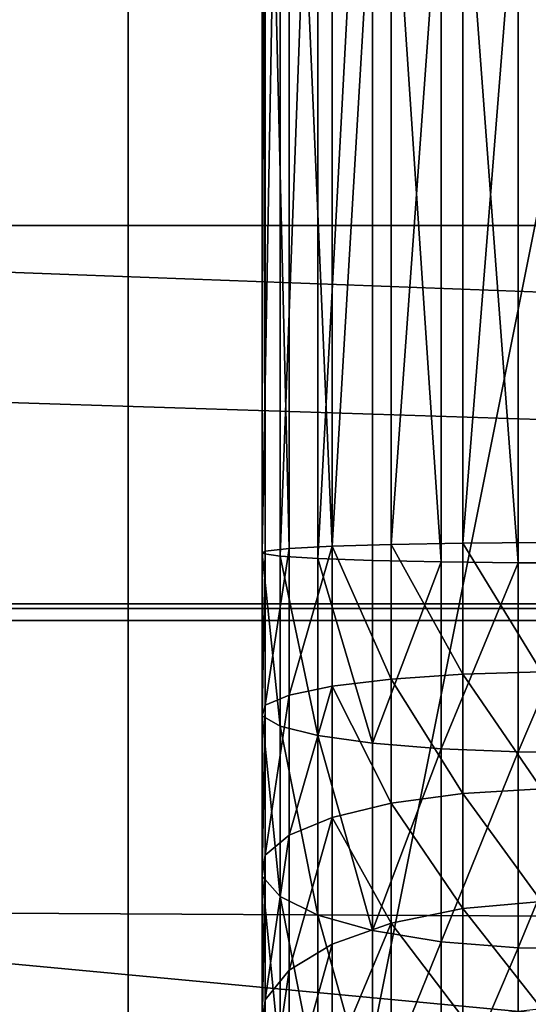
# Model space of a CAD drawing. Extents: x -174 to 4054, y -311 to 1738.
# Drawn here: x 2826 to 2855, y 1116 to 1172 of the extents above; entities that cross this region are included whole.
import ezdxf

# ---------------------------------------------------------------- set-up
doc = ezdxf.new("R2010")
doc.units = 0
doc.header["$LTSCALE"] = 25.4
doc.layers.get('0').update_dxf_attribs({"color": 13, "linetype": 'CONTINUOUS'})

# ---------------------------------------------------------------- blocks, each defined once
blk = doc.blocks.new('GROUP_110')
at = {"color": 0}
for p, q in [((3048, 0, 635), (3048, 32385, 635)), ((3048, 0), (3048, 32385)), ((3048, 0, 635), (3048, 32385, 635)), ((3048, 0), (3048, 32385))]:
    blk.add_line(p, q, dxfattribs=at)
mesh = blk.add_polyface(dxfattribs=at)
corners = [(3048, 0, 635), (0, 32385, 635), (0, 0, 635), (3048, 32385, 635)]
mesh.append_faces([[corners[k] for k in face] for face in [(0, 1, 2), (1, 0, 3)]], dxfattribs={"vtx0": -1, "color": 0})
mesh = blk.add_polyface(dxfattribs=at)
corners = [(3048, 32385), (0, 0), (0, 32385), (3048, 0)]
mesh.append_faces([[corners[k] for k in face] for face in [(0, 1, 2), (1, 0, 3)]], dxfattribs={"vtx0": -1, "color": 0})
mesh = blk.add_polyface(dxfattribs=at)
corners = [(3048, 32385), (3048, 0, 635), (3048, 0), (3048, 32385, 635)]
mesh.append_faces([[corners[k] for k in face] for face in [(0, 1, 2), (1, 0, 3)]], dxfattribs={"vtx0": -1, "color": 0})
blk = doc.blocks.new('BENK_TREMILJ__1_FELT')
at = {"color": 43}
blk.add_blockref('GROUP_110', (0, 0, 9144), dxfattribs=at)
blk = doc.blocks.new('GROUP_92')
at = {"color": 0}
for p, q in [((250, 0, 6), (0, 0, 6)), ((250, 0), (0, 0)), ((250, 0, 6), (0, 0, 6)), ((250, 0), (0, 0))]:
    blk.add_line(p, q, dxfattribs=at)
mesh = blk.add_polyface(dxfattribs=at)
corners = [(250, 0, 6), (0, 50, 6), (0, 0, 6), (250, 50, 6)]
mesh.append_faces([[corners[k] for k in face] for face in [(0, 1, 2), (1, 0, 3)]], dxfattribs={"vtx0": -1, "color": 0})
mesh = blk.add_polyface(dxfattribs=at)
corners = [(250, 50), (0, 0), (0, 50), (250, 0)]
mesh.append_faces([[corners[k] for k in face] for face in [(0, 1, 2), (1, 0, 3)]], dxfattribs={"vtx0": -1, "color": 0})
mesh = blk.add_polyface(dxfattribs=at)
corners = [(250, 0, 6), (0, 0), (250, 0), (0, 0, 6)]
mesh.append_faces([[corners[k] for k in face] for face in [(0, 1, 2), (1, 0, 3)]], dxfattribs={"vtx0": -1, "color": 0})
blk = doc.blocks.new('GROUP_2')
at = {"color": 0}
for p, q in [((143.993, 19.048, 189.922), (143.988, 14.483, 189.749)), ((143.993, 19.048, 189.922), (143.988, 14.483, 189.749)), ((154.708, 19.048, 189.22), (154.686, 14.483, 189.048)), ((154.708, 19.048, 189.22), (154.686, 14.483, 189.048)), ((165.801, 19.048, 187.014), (165.756, 14.483, 186.846)), ((165.801, 19.048, 187.014), (165.756, 14.483, 186.846)), ((142.886, 11.346, 156.087), (142.853, 15.801, 155.073)), ((142.886, 11.346, 156.087), (142.853, 15.801, 155.073)), ((150.283, 11.346, 155.603), (150.15, 15.801, 154.595)), ((150.283, 11.346, 155.603), (150.15, 15.801, 154.595)), ((157.025, 11.346, 154.261), (156.762, 15.801, 153.28)), ((157.025, 11.346, 154.261), (156.762, 15.801, 153.28)), ((163.534, 11.346, 152.052), (163.145, 15.801, 151.113)), ((163.534, 11.346, 152.052), (163.145, 15.801, 151.113)), ((85.859, 14.483, 189.749), (143.988, 14.483, 189.749)), ((85.859, 14.483, 189.749), (143.988, 14.483, 189.749)), ((143.988, 14.483, 189.749), (143.944, 10.118, 188.4)), ((143.988, 14.483, 189.749), (143.944, 10.118, 188.4)), ((143.988, 14.483, 189.749), (154.686, 14.483, 189.048)), ((143.988, 14.483, 189.749), (154.686, 14.483, 189.048)), ((154.686, 14.483, 189.048), (154.509, 10.118, 187.707)), ((154.686, 14.483, 189.048), (154.509, 10.118, 187.707)), ((154.686, 14.483, 189.048), (165.756, 14.483, 186.846)), ((154.686, 14.483, 189.048), (165.756, 14.483, 186.846)), ((165.756, 14.483, 186.846), (165.406, 10.118, 185.54)), ((165.756, 14.483, 186.846), (165.406, 10.118, 185.54)), ((165.756, 14.483, 186.846), (176.444, 14.483, 183.218)), ((165.756, 14.483, 186.846), (176.444, 14.483, 183.218)), ((86.961, 11.346, 156.087), (142.886, 11.346, 156.087)), ((86.961, 11.346, 156.087), (142.886, 11.346, 156.087)), ((142.956, 7.306, 158.22), (142.886, 11.346, 156.087)), ((142.886, 11.346, 156.087), (150.283, 11.346, 155.603)), ((142.956, 7.306, 158.22), (142.886, 11.346, 156.087)), ((142.886, 11.346, 156.087), (150.283, 11.346, 155.603)), ((150.561, 7.306, 157.721), (150.283, 11.346, 155.603)), ((150.283, 11.346, 155.603), (157.025, 11.346, 154.261)), ((150.561, 7.306, 157.721), (150.283, 11.346, 155.603)), ((150.283, 11.346, 155.603), (157.025, 11.346, 154.261)), ((157.025, 11.346, 154.261), (163.534, 11.346, 152.052)), ((157.578, 7.306, 156.325), (157.025, 11.346, 154.261)), ((157.025, 11.346, 154.261), (163.534, 11.346, 152.052)), ((157.578, 7.306, 156.325), (157.025, 11.346, 154.261)), ((164.352, 7.306, 154.026), (163.534, 11.346, 152.052)), ((163.534, 11.346, 152.052), (169.7, 11.346, 149.011)), ((164.352, 7.306, 154.026), (163.534, 11.346, 152.052)), ((163.534, 11.346, 152.052), (169.7, 11.346, 149.011)), ((85.903, 10.118, 188.4), (143.944, 10.118, 188.4)), ((85.903, 10.118, 188.4), (143.944, 10.118, 188.4)), ((143.944, 10.118, 188.4), (143.864, 6.252, 185.967)), ((143.944, 10.118, 188.4), (143.864, 6.252, 185.967)), ((143.944, 10.118, 188.4), (154.509, 10.118, 187.707)), ((143.944, 10.118, 188.4), (154.509, 10.118, 187.707)), ((154.509, 10.118, 187.707), (154.191, 6.252, 185.29)), ((154.509, 10.118, 187.707), (154.191, 6.252, 185.29)), ((154.509, 10.118, 187.707), (165.406, 10.118, 185.54)), ((154.509, 10.118, 187.707), (165.406, 10.118, 185.54)), ((165.406, 10.118, 185.54), (164.775, 6.252, 183.185)), ((165.406, 10.118, 185.54), (164.775, 6.252, 183.185)), ((165.406, 10.118, 185.54), (175.926, 10.118, 181.969)), ((165.406, 10.118, 185.54), (175.926, 10.118, 181.969)), ((86.891, 7.306, 158.22), (142.956, 7.306, 158.22)), ((86.891, 7.306, 158.22), (142.956, 7.306, 158.22)), ((142.956, 7.306, 158.22), (150.561, 7.306, 157.721)), ((143.057, 3.955, 161.325), (142.956, 7.306, 158.22)), ((142.956, 7.306, 158.22), (150.561, 7.306, 157.721)), ((143.057, 3.955, 161.325), (142.956, 7.306, 158.22)), ((150.968, 3.955, 160.806), (150.561, 7.306, 157.721)), ((150.561, 7.306, 157.721), (157.578, 7.306, 156.325)), ((150.968, 3.955, 160.806), (150.561, 7.306, 157.721)), ((150.561, 7.306, 157.721), (157.578, 7.306, 156.325)), ((157.578, 7.306, 156.325), (164.352, 7.306, 154.026)), ((158.383, 3.955, 159.331), (157.578, 7.306, 156.325)), ((157.578, 7.306, 156.325), (164.352, 7.306, 154.026)), ((158.383, 3.955, 159.331), (157.578, 7.306, 156.325)), ((165.543, 3.955, 156.901), (164.352, 7.306, 154.026)), ((164.352, 7.306, 154.026), (170.768, 7.306, 150.862)), ((165.543, 3.955, 156.901), (164.352, 7.306, 154.026)), ((164.352, 7.306, 154.026), (170.768, 7.306, 150.862)), ((85.983, 6.252, 185.967), (143.864, 6.252, 185.967)), ((85.983, 6.252, 185.967), (143.864, 6.252, 185.967)), ((143.864, 6.252, 185.967), (143.754, 3.146, 182.616)), ((143.864, 6.252, 185.967), (143.754, 3.146, 182.616)), ((143.864, 6.252, 185.967), (154.191, 6.252, 185.29)), ((143.864, 6.252, 185.967), (154.191, 6.252, 185.29)), ((154.191, 6.252, 185.29), (153.753, 3.146, 181.961)), ((154.191, 6.252, 185.29), (153.753, 3.146, 181.961)), ((154.191, 6.252, 185.29), (164.775, 6.252, 183.185)), ((154.191, 6.252, 185.29), (164.775, 6.252, 183.185)), ((164.775, 6.252, 183.185), (163.906, 3.146, 179.941)), ((164.775, 6.252, 183.185), (163.906, 3.146, 179.941)), ((164.775, 6.252, 183.185), (174.993, 6.252, 179.716)), ((164.775, 6.252, 183.185), (174.993, 6.252, 179.716)), ((86.789, 3.955, 161.325), (143.057, 3.955, 161.325)), ((86.789, 3.955, 161.325), (143.057, 3.955, 161.325)), ((143.057, 3.955, 161.325), (150.968, 3.955, 160.806)), ((143.184, 1.523, 165.192), (143.057, 3.955, 161.325)), ((143.057, 3.955, 161.325), (150.968, 3.955, 160.806)), ((143.184, 1.523, 165.192), (143.057, 3.955, 161.325)), ((151.473, 1.523, 164.648), (150.968, 3.955, 160.806)), ((150.968, 3.955, 160.806), (158.383, 3.955, 159.331)), ((151.473, 1.523, 164.648), (150.968, 3.955, 160.806)), ((150.968, 3.955, 160.806), (158.383, 3.955, 159.331)), ((158.383, 3.955, 159.331), (165.543, 3.955, 156.901)), ((159.386, 1.523, 163.074), (158.383, 3.955, 159.331)), ((158.383, 3.955, 159.331), (165.543, 3.955, 156.901)), ((159.386, 1.523, 163.074), (158.383, 3.955, 159.331)), ((167.026, 1.523, 160.481), (165.543, 3.955, 156.901)), ((165.543, 3.955, 156.901), (172.324, 3.955, 153.557)), ((167.026, 1.523, 160.481), (165.543, 3.955, 156.901)), ((165.543, 3.955, 156.901), (172.324, 3.955, 153.557)), ((143.754, 3.146, 182.616), (86.092, 3.146, 182.616)), ((143.754, 3.146, 182.616), (86.092, 3.146, 182.616)), ((143.754, 3.146, 182.616), (143.622, 1.014, 178.576)), ((143.754, 3.146, 182.616), (143.622, 1.014, 178.576)), ((153.753, 3.146, 181.961), (143.754, 3.146, 182.616)), ((153.753, 3.146, 181.961), (143.754, 3.146, 182.616)), ((153.753, 3.146, 181.961), (153.224, 1.014, 177.947)), ((153.753, 3.146, 181.961), (153.224, 1.014, 177.947)), ((163.906, 3.146, 179.941), (153.753, 3.146, 181.961)), ((163.906, 3.146, 179.941), (153.753, 3.146, 181.961)), ((163.906, 3.146, 179.941), (162.858, 1.014, 176.03)), ((163.906, 3.146, 179.941), (162.858, 1.014, 176.03)), ((173.708, 3.146, 176.614), (163.906, 3.146, 179.941)), ((173.708, 3.146, 176.614), (163.906, 3.146, 179.941)), ((86.663, 1.523, 165.192), (143.184, 1.523, 165.192)), ((86.663, 1.523, 165.192), (143.184, 1.523, 165.192)), ((143.184, 1.523, 165.192), (151.473, 1.523, 164.648)), ((143.327, 0.174, 169.556), (143.184, 1.523, 165.192)), ((143.184, 1.523, 165.192), (151.473, 1.523, 164.648)), ((143.327, 0.174, 169.556), (143.184, 1.523, 165.192)), ((152.044, 0.174, 168.985), (151.473, 1.523, 164.648)), ((151.473, 1.523, 164.648), (159.386, 1.523, 163.074)), ((152.044, 0.174, 168.985), (151.473, 1.523, 164.648)), ((151.473, 1.523, 164.648), (159.386, 1.523, 163.074)), ((159.386, 1.523, 163.074), (167.026, 1.523, 160.481)), ((160.518, 0.174, 167.299), (159.386, 1.523, 163.074)), ((159.386, 1.523, 163.074), (167.026, 1.523, 160.481)), ((160.518, 0.174, 167.299), (159.386, 1.523, 163.074)), ((168.7, 0.174, 164.522), (167.026, 1.523, 160.481)), ((167.026, 1.523, 160.481), (174.262, 1.523, 156.913)), ((168.7, 0.174, 164.522), (167.026, 1.523, 160.481)), ((167.026, 1.523, 160.481), (174.262, 1.523, 156.913)), ((86.225, 1.014, 178.576), (143.622, 1.014, 178.576)), ((86.225, 1.014, 178.576), (143.622, 1.014, 178.576)), ((143.622, 1.014, 178.576), (143.476, 0, 174.121)), ((143.622, 1.014, 178.576), (143.476, 0, 174.121)), ((143.622, 1.014, 178.576), (153.224, 1.014, 177.947)), ((143.622, 1.014, 178.576), (153.224, 1.014, 177.947)), ((153.224, 1.014, 177.947), (152.642, 0, 173.521)), ((153.224, 1.014, 177.947), (152.642, 0, 173.521)), ((153.224, 1.014, 177.947), (162.858, 1.014, 176.03)), ((153.224, 1.014, 177.947), (162.858, 1.014, 176.03)), ((162.858, 1.014, 176.03), (161.702, 0, 171.718)), ((162.858, 1.014, 176.03), (161.702, 0, 171.718)), ((162.858, 1.014, 176.03), (172.159, 1.014, 172.873)), ((162.858, 1.014, 176.03), (172.159, 1.014, 172.873)), ((86.371, 0, 174.121), (143.476, 0, 174.121)), ((86.371, 0, 174.121), (143.476, 0, 174.121)), ((86.52, 0.174, 169.556), (143.327, 0.174, 169.556)), ((86.52, 0.174, 169.556), (143.327, 0.174, 169.556)), ((143.327, 0.174, 169.556), (152.044, 0.174, 168.985)), ((143.476, 0, 174.121), (143.327, 0.174, 169.556)), ((143.327, 0.174, 169.556), (152.044, 0.174, 168.985)), ((143.476, 0, 174.121), (143.327, 0.174, 169.556)), ((143.476, 0, 174.121), (152.642, 0, 173.521)), ((143.476, 0, 174.121), (152.642, 0, 173.521)), ((152.642, 0, 173.521), (152.044, 0.174, 168.985)), ((152.044, 0.174, 168.985), (160.518, 0.174, 167.299)), ((152.642, 0, 173.521), (152.044, 0.174, 168.985)), ((152.044, 0.174, 168.985), (160.518, 0.174, 167.299)), ((152.642, 0, 173.521), (161.702, 0, 171.718)), ((152.642, 0, 173.521), (161.702, 0, 171.718)), ((160.518, 0.174, 167.299), (168.7, 0.174, 164.522)), ((161.702, 0, 171.718), (160.518, 0.174, 167.299)), ((160.518, 0.174, 167.299), (168.7, 0.174, 164.522)), ((161.702, 0, 171.718), (160.518, 0.174, 167.299)), ((161.702, 0, 171.718), (170.45, 0, 168.749)), ((161.702, 0, 171.718), (170.45, 0, 168.749)), ((170.45, 0, 168.749), (168.7, 0.174, 164.522)), ((168.7, 0.174, 164.522), (176.449, 0.174, 160.701)), ((170.45, 0, 168.749), (168.7, 0.174, 164.522)), ((168.7, 0.174, 164.522), (176.449, 0.174, 160.701))]:
    blk.add_line(p, q, dxfattribs=at)
mesh = blk.add_polyface(dxfattribs=at)
corners = [(143.993, 19.048, 189.922), (85.859, 14.483, 189.749), (85.853, 19.048, 189.922), (143.988, 14.483, 189.749)]
mesh.append_faces([[corners[k] for k in face] for face in [(0, 1, 2), (1, 0, 3)]], dxfattribs={"vtx0": -1, "color": 0})
mesh = blk.add_polyface(dxfattribs=at)
corners = [(143.993, 19.048, 189.922), (154.686, 14.483, 189.048), (143.988, 14.483, 189.749), (154.708, 19.048, 189.22)]
mesh.append_faces([[corners[k] for k in face] for face in [(0, 1, 2), (1, 0, 3)]], dxfattribs={"vtx0": -1, "color": 0})
mesh = blk.add_polyface(dxfattribs=at)
corners = [(154.708, 19.048, 189.22), (165.756, 14.483, 186.846), (154.686, 14.483, 189.048), (165.801, 19.048, 187.014)]
mesh.append_faces([[corners[k] for k in face] for face in [(0, 1, 2), (1, 0, 3)]], dxfattribs={"vtx0": -1, "color": 0})
mesh = blk.add_polyface(dxfattribs=at)
corners = [(165.801, 19.048, 187.014), (176.444, 14.483, 183.218), (165.756, 14.483, 186.846), (176.51, 19.048, 183.378)]
mesh.append_faces([[corners[k] for k in face] for face in [(0, 1, 2), (1, 0, 3)]], dxfattribs={"vtx0": -1, "color": 0})
mesh = blk.add_polyface(dxfattribs=at)
corners = [(142.886, 11.346, 156.087), (86.994, 15.801, 155.073), (86.961, 11.346, 156.087), (142.853, 15.801, 155.073)]
mesh.append_faces([[corners[k] for k in face] for face in [(0, 1, 2), (1, 0, 3)]], dxfattribs={"vtx0": -1, "color": 0})
mesh = blk.add_polyface(dxfattribs=at)
corners = [(142.886, 11.346, 156.087), (150.15, 15.801, 154.595), (142.853, 15.801, 155.073), (150.283, 11.346, 155.603)]
mesh.append_faces([[corners[k] for k in face] for face in [(0, 1, 2), (1, 0, 3)]], dxfattribs={"vtx0": -1, "color": 0})
mesh = blk.add_polyface(dxfattribs=at)
corners = [(150.283, 11.346, 155.603), (156.762, 15.801, 153.28), (150.15, 15.801, 154.595), (157.025, 11.346, 154.261)]
mesh.append_faces([[corners[k] for k in face] for face in [(0, 1, 2), (1, 0, 3)]], dxfattribs={"vtx0": -1, "color": 0})
mesh = blk.add_polyface(dxfattribs=at)
corners = [(157.025, 11.346, 154.261), (163.145, 15.801, 151.113), (156.762, 15.801, 153.28), (163.534, 11.346, 152.052)]
mesh.append_faces([[corners[k] for k in face] for face in [(0, 1, 2), (1, 0, 3)]], dxfattribs={"vtx0": -1, "color": 0})
mesh = blk.add_polyface(dxfattribs=at)
corners = [(163.534, 11.346, 152.052), (169.192, 15.801, 148.131), (163.145, 15.801, 151.113), (169.7, 11.346, 149.011)]
mesh.append_faces([[corners[k] for k in face] for face in [(0, 1, 2), (1, 0, 3)]], dxfattribs={"vtx0": -1, "color": 0})
mesh = blk.add_polyface(dxfattribs=at)
corners = [(143.988, 14.483, 189.749), (85.903, 10.118, 188.4), (85.859, 14.483, 189.749), (143.944, 10.118, 188.4)]
mesh.append_faces([[corners[k] for k in face] for face in [(0, 1, 2), (1, 0, 3)]], dxfattribs={"vtx0": -1, "color": 0})
mesh = blk.add_polyface(dxfattribs=at)
corners = [(143.988, 14.483, 189.749), (154.509, 10.118, 187.707), (143.944, 10.118, 188.4), (154.686, 14.483, 189.048)]
mesh.append_faces([[corners[k] for k in face] for face in [(0, 1, 2), (1, 0, 3)]], dxfattribs={"vtx0": -1, "color": 0})
mesh = blk.add_polyface(dxfattribs=at)
corners = [(154.686, 14.483, 189.048), (165.406, 10.118, 185.54), (154.509, 10.118, 187.707), (165.756, 14.483, 186.846)]
mesh.append_faces([[corners[k] for k in face] for face in [(0, 1, 2), (1, 0, 3)]], dxfattribs={"vtx0": -1, "color": 0})
mesh = blk.add_polyface(dxfattribs=at)
corners = [(165.756, 14.483, 186.846), (175.926, 10.118, 181.969), (165.406, 10.118, 185.54), (176.444, 14.483, 183.218)]
mesh.append_faces([[corners[k] for k in face] for face in [(0, 1, 2), (1, 0, 3)]], dxfattribs={"vtx0": -1, "color": 0})
mesh = blk.add_polyface(dxfattribs=at)
corners = [(142.956, 7.306, 158.22), (86.961, 11.346, 156.087), (86.891, 7.306, 158.22), (142.886, 11.346, 156.087)]
mesh.append_faces([[corners[k] for k in face] for face in [(0, 1, 2), (1, 0, 3)]], dxfattribs={"vtx0": -1, "color": 0})
mesh = blk.add_polyface(dxfattribs=at)
corners = [(142.956, 7.306, 158.22), (150.283, 11.346, 155.603), (142.886, 11.346, 156.087), (150.561, 7.306, 157.721)]
mesh.append_faces([[corners[k] for k in face] for face in [(0, 1, 2), (1, 0, 3)]], dxfattribs={"vtx0": -1, "color": 0})
mesh = blk.add_polyface(dxfattribs=at)
corners = [(150.561, 7.306, 157.721), (157.025, 11.346, 154.261), (150.283, 11.346, 155.603), (157.578, 7.306, 156.325)]
mesh.append_faces([[corners[k] for k in face] for face in [(0, 1, 2), (1, 0, 3)]], dxfattribs={"vtx0": -1, "color": 0})
mesh = blk.add_polyface(dxfattribs=at)
corners = [(157.578, 7.306, 156.325), (163.534, 11.346, 152.052), (157.025, 11.346, 154.261), (164.352, 7.306, 154.026)]
mesh.append_faces([[corners[k] for k in face] for face in [(0, 1, 2), (1, 0, 3)]], dxfattribs={"vtx0": -1, "color": 0})
mesh = blk.add_polyface(dxfattribs=at)
corners = [(164.352, 7.306, 154.026), (169.7, 11.346, 149.011), (163.534, 11.346, 152.052), (170.768, 7.306, 150.862)]
mesh.append_faces([[corners[k] for k in face] for face in [(0, 1, 2), (1, 0, 3)]], dxfattribs={"vtx0": -1, "color": 0})
mesh = blk.add_polyface(dxfattribs=at)
corners = [(143.944, 10.118, 188.4), (85.983, 6.252, 185.967), (85.903, 10.118, 188.4), (143.864, 6.252, 185.967)]
mesh.append_faces([[corners[k] for k in face] for face in [(0, 1, 2), (1, 0, 3)]], dxfattribs={"vtx0": -1, "color": 0})
mesh = blk.add_polyface(dxfattribs=at)
corners = [(143.944, 10.118, 188.4), (154.191, 6.252, 185.29), (143.864, 6.252, 185.967), (154.509, 10.118, 187.707)]
mesh.append_faces([[corners[k] for k in face] for face in [(0, 1, 2), (1, 0, 3)]], dxfattribs={"vtx0": -1, "color": 0})
mesh = blk.add_polyface(dxfattribs=at)
corners = [(154.509, 10.118, 187.707), (164.775, 6.252, 183.185), (154.191, 6.252, 185.29), (165.406, 10.118, 185.54)]
mesh.append_faces([[corners[k] for k in face] for face in [(0, 1, 2), (1, 0, 3)]], dxfattribs={"vtx0": -1, "color": 0})
mesh = blk.add_polyface(dxfattribs=at)
corners = [(165.406, 10.118, 185.54), (174.993, 6.252, 179.716), (164.775, 6.252, 183.185), (175.926, 10.118, 181.969)]
mesh.append_faces([[corners[k] for k in face] for face in [(0, 1, 2), (1, 0, 3)]], dxfattribs={"vtx0": -1, "color": 0})
mesh = blk.add_polyface(dxfattribs=at)
corners = [(143.057, 3.955, 161.325), (86.891, 7.306, 158.22), (86.789, 3.955, 161.325), (142.956, 7.306, 158.22)]
mesh.append_faces([[corners[k] for k in face] for face in [(0, 1, 2), (1, 0, 3)]], dxfattribs={"vtx0": -1, "color": 0})
mesh = blk.add_polyface(dxfattribs=at)
corners = [(143.057, 3.955, 161.325), (150.561, 7.306, 157.721), (142.956, 7.306, 158.22), (150.968, 3.955, 160.806)]
mesh.append_faces([[corners[k] for k in face] for face in [(0, 1, 2), (1, 0, 3)]], dxfattribs={"vtx0": -1, "color": 0})
mesh = blk.add_polyface(dxfattribs=at)
corners = [(150.968, 3.955, 160.806), (157.578, 7.306, 156.325), (150.561, 7.306, 157.721), (158.383, 3.955, 159.331)]
mesh.append_faces([[corners[k] for k in face] for face in [(0, 1, 2), (1, 0, 3)]], dxfattribs={"vtx0": -1, "color": 0})
mesh = blk.add_polyface(dxfattribs=at)
corners = [(158.383, 3.955, 159.331), (164.352, 7.306, 154.026), (157.578, 7.306, 156.325), (165.543, 3.955, 156.901)]
mesh.append_faces([[corners[k] for k in face] for face in [(0, 1, 2), (1, 0, 3)]], dxfattribs={"vtx0": -1, "color": 0})
mesh = blk.add_polyface(dxfattribs=at)
corners = [(164.352, 7.306, 154.026), (172.324, 3.955, 153.557), (170.768, 7.306, 150.862), (165.543, 3.955, 156.901)]
mesh.append_faces([[corners[k] for k in face] for face in [(0, 1, 2), (1, 0, 3)]], dxfattribs={"vtx0": -1, "color": 0})
mesh = blk.add_polyface(dxfattribs=at)
corners = [(85.983, 6.252, 185.967), (143.754, 3.146, 182.616), (86.092, 3.146, 182.616), (143.864, 6.252, 185.967)]
mesh.append_faces([[corners[k] for k in face] for face in [(0, 1, 2), (1, 0, 3)]], dxfattribs={"vtx0": -1, "color": 0})
mesh = blk.add_polyface(dxfattribs=at)
corners = [(143.754, 3.146, 182.616), (154.191, 6.252, 185.29), (153.753, 3.146, 181.961), (143.864, 6.252, 185.967)]
mesh.append_faces([[corners[k] for k in face] for face in [(0, 1, 2), (1, 0, 3)]], dxfattribs={"vtx0": -1, "color": 0})
mesh = blk.add_polyface(dxfattribs=at)
corners = [(153.753, 3.146, 181.961), (164.775, 6.252, 183.185), (163.906, 3.146, 179.941), (154.191, 6.252, 185.29)]
mesh.append_faces([[corners[k] for k in face] for face in [(0, 1, 2), (1, 0, 3)]], dxfattribs={"vtx0": -1, "color": 0})
mesh = blk.add_polyface(dxfattribs=at)
corners = [(163.906, 3.146, 179.941), (174.993, 6.252, 179.716), (173.708, 3.146, 176.614), (164.775, 6.252, 183.185)]
mesh.append_faces([[corners[k] for k in face] for face in [(0, 1, 2), (1, 0, 3)]], dxfattribs={"vtx0": -1, "color": 0})
mesh = blk.add_polyface(dxfattribs=at)
corners = [(86.663, 1.523, 165.192), (143.057, 3.955, 161.325), (86.789, 3.955, 161.325), (143.184, 1.523, 165.192)]
mesh.append_faces([[corners[k] for k in face] for face in [(0, 1, 2), (1, 0, 3)]], dxfattribs={"vtx0": -1, "color": 0})
mesh = blk.add_polyface(dxfattribs=at)
corners = [(143.057, 3.955, 161.325), (151.473, 1.523, 164.648), (150.968, 3.955, 160.806), (143.184, 1.523, 165.192)]
mesh.append_faces([[corners[k] for k in face] for face in [(0, 1, 2), (1, 0, 3)]], dxfattribs={"vtx0": -1, "color": 0})
mesh = blk.add_polyface(dxfattribs=at)
corners = [(150.968, 3.955, 160.806), (159.386, 1.523, 163.074), (158.383, 3.955, 159.331), (151.473, 1.523, 164.648)]
mesh.append_faces([[corners[k] for k in face] for face in [(0, 1, 2), (1, 0, 3)]], dxfattribs={"vtx0": -1, "color": 0})
mesh = blk.add_polyface(dxfattribs=at)
corners = [(158.383, 3.955, 159.331), (167.026, 1.523, 160.481), (165.543, 3.955, 156.901), (159.386, 1.523, 163.074)]
mesh.append_faces([[corners[k] for k in face] for face in [(0, 1, 2), (1, 0, 3)]], dxfattribs={"vtx0": -1, "color": 0})
mesh = blk.add_polyface(dxfattribs=at)
corners = [(165.543, 3.955, 156.901), (174.262, 1.523, 156.913), (172.324, 3.955, 153.557), (167.026, 1.523, 160.481)]
mesh.append_faces([[corners[k] for k in face] for face in [(0, 1, 2), (1, 0, 3)]], dxfattribs={"vtx0": -1, "color": 0})
mesh = blk.add_polyface(dxfattribs=at)
corners = [(86.092, 3.146, 182.616), (143.622, 1.014, 178.576), (86.225, 1.014, 178.576), (143.754, 3.146, 182.616)]
mesh.append_faces([[corners[k] for k in face] for face in [(0, 1, 2), (1, 0, 3)]], dxfattribs={"vtx0": -1, "color": 0})
mesh = blk.add_polyface(dxfattribs=at)
corners = [(143.622, 1.014, 178.576), (153.753, 3.146, 181.961), (153.224, 1.014, 177.947), (143.754, 3.146, 182.616)]
mesh.append_faces([[corners[k] for k in face] for face in [(0, 1, 2), (1, 0, 3)]], dxfattribs={"vtx0": -1, "color": 0})
mesh = blk.add_polyface(dxfattribs=at)
corners = [(153.224, 1.014, 177.947), (163.906, 3.146, 179.941), (162.858, 1.014, 176.03), (153.753, 3.146, 181.961)]
mesh.append_faces([[corners[k] for k in face] for face in [(0, 1, 2), (1, 0, 3)]], dxfattribs={"vtx0": -1, "color": 0})
mesh = blk.add_polyface(dxfattribs=at)
corners = [(162.858, 1.014, 176.03), (173.708, 3.146, 176.614), (172.159, 1.014, 172.873), (163.906, 3.146, 179.941)]
mesh.append_faces([[corners[k] for k in face] for face in [(0, 1, 2), (1, 0, 3)]], dxfattribs={"vtx0": -1, "color": 0})
mesh = blk.add_polyface(dxfattribs=at)
corners = [(86.52, 0.174, 169.556), (143.184, 1.523, 165.192), (86.663, 1.523, 165.192), (143.327, 0.174, 169.556)]
mesh.append_faces([[corners[k] for k in face] for face in [(0, 1, 2), (1, 0, 3)]], dxfattribs={"vtx0": -1, "color": 0})
mesh = blk.add_polyface(dxfattribs=at)
corners = [(143.184, 1.523, 165.192), (152.044, 0.174, 168.985), (151.473, 1.523, 164.648), (143.327, 0.174, 169.556)]
mesh.append_faces([[corners[k] for k in face] for face in [(0, 1, 2), (1, 0, 3)]], dxfattribs={"vtx0": -1, "color": 0})
mesh = blk.add_polyface(dxfattribs=at)
corners = [(151.473, 1.523, 164.648), (160.518, 0.174, 167.299), (159.386, 1.523, 163.074), (152.044, 0.174, 168.985)]
mesh.append_faces([[corners[k] for k in face] for face in [(0, 1, 2), (1, 0, 3)]], dxfattribs={"vtx0": -1, "color": 0})
mesh = blk.add_polyface(dxfattribs=at)
corners = [(159.386, 1.523, 163.074), (168.7, 0.174, 164.522), (167.026, 1.523, 160.481), (160.518, 0.174, 167.299)]
mesh.append_faces([[corners[k] for k in face] for face in [(0, 1, 2), (1, 0, 3)]], dxfattribs={"vtx0": -1, "color": 0})
mesh = blk.add_polyface(dxfattribs=at)
corners = [(167.026, 1.523, 160.481), (176.449, 0.174, 160.701), (174.262, 1.523, 156.913), (168.7, 0.174, 164.522)]
mesh.append_faces([[corners[k] for k in face] for face in [(0, 1, 2), (1, 0, 3)]], dxfattribs={"vtx0": -1, "color": 0})
mesh = blk.add_polyface(dxfattribs=at)
corners = [(86.225, 1.014, 178.576), (143.476, 0, 174.121), (86.371, 0, 174.121), (143.622, 1.014, 178.576)]
mesh.append_faces([[corners[k] for k in face] for face in [(0, 1, 2), (1, 0, 3)]], dxfattribs={"vtx0": -1, "color": 0})
mesh = blk.add_polyface(dxfattribs=at)
corners = [(143.476, 0, 174.121), (153.224, 1.014, 177.947), (152.642, 0, 173.521), (143.622, 1.014, 178.576)]
mesh.append_faces([[corners[k] for k in face] for face in [(0, 1, 2), (1, 0, 3)]], dxfattribs={"vtx0": -1, "color": 0})
mesh = blk.add_polyface(dxfattribs=at)
corners = [(152.642, 0, 173.521), (162.858, 1.014, 176.03), (161.702, 0, 171.718), (153.224, 1.014, 177.947)]
mesh.append_faces([[corners[k] for k in face] for face in [(0, 1, 2), (1, 0, 3)]], dxfattribs={"vtx0": -1, "color": 0})
mesh = blk.add_polyface(dxfattribs=at)
corners = [(161.702, 0, 171.718), (172.159, 1.014, 172.873), (170.45, 0, 168.749), (162.858, 1.014, 176.03)]
mesh.append_faces([[corners[k] for k in face] for face in [(0, 1, 2), (1, 0, 3)]], dxfattribs={"vtx0": -1, "color": 0})
mesh = blk.add_polyface(dxfattribs=at)
corners = [(86.371, 0, 174.121), (143.327, 0.174, 169.556), (86.52, 0.174, 169.556), (143.476, 0, 174.121)]
mesh.append_faces([[corners[k] for k in face] for face in [(0, 1, 2), (1, 0, 3)]], dxfattribs={"vtx0": -1, "color": 0})
mesh = blk.add_polyface(dxfattribs=at)
corners = [(143.327, 0.174, 169.556), (152.642, 0, 173.521), (152.044, 0.174, 168.985), (143.476, 0, 174.121)]
mesh.append_faces([[corners[k] for k in face] for face in [(0, 1, 2), (1, 0, 3)]], dxfattribs={"vtx0": -1, "color": 0})
mesh = blk.add_polyface(dxfattribs=at)
corners = [(152.044, 0.174, 168.985), (161.702, 0, 171.718), (160.518, 0.174, 167.299), (152.642, 0, 173.521)]
mesh.append_faces([[corners[k] for k in face] for face in [(0, 1, 2), (1, 0, 3)]], dxfattribs={"vtx0": -1, "color": 0})
mesh = blk.add_polyface(dxfattribs=at)
corners = [(160.518, 0.174, 167.299), (170.45, 0, 168.749), (168.7, 0.174, 164.522), (161.702, 0, 171.718)]
mesh.append_faces([[corners[k] for k in face] for face in [(0, 1, 2), (1, 0, 3)]], dxfattribs={"vtx0": -1, "color": 0})
mesh = blk.add_polyface(dxfattribs=at)
corners = [(168.7, 0.174, 164.522), (178.736, 0, 164.663), (176.449, 0.174, 160.701), (170.45, 0, 168.749)]
mesh.append_faces([[corners[k] for k in face] for face in [(0, 1, 2), (1, 0, 3)]], dxfattribs={"vtx0": -1, "color": 0})
blk = doc.blocks.new('ST_TTEH_NDTAK_1')
at = {"color": 250}
for name, p in [('GROUP_92', (0, 0, 22.4)), ('GROUP_92', (0, 0, 53.4)), ('GROUP_2', (10.075, 7.575, 59.4))]:
    blk.add_blockref(name, p, dxfattribs=at)
blk = doc.blocks.new('GROUP_118')
at = {"color": 0}
mesh = blk.add_polyface(dxfattribs=at)
corners = [(-1083, 1570), (2970, 70), (-1083, 70), (2970, 1570)]
mesh.append_faces([[corners[k] for k in face] for face in [(0, 1, 2), (1, 0, 3)]], dxfattribs={"vtx0": -1, "color": 0})
mesh = blk.add_polyface(dxfattribs=at)
corners = [(2960, 80, 140), (-1073, 1560, 140), (-1073, 80, 140), (2960, 1560, 140)]
mesh.append_faces([[corners[k] for k in face] for face in [(0, 1, 2), (1, 0, 3)]], dxfattribs={"vtx0": -1, "color": 0})
blk = doc.blocks.new('ART_NR__1120022')
at = {"color": 254, "rotation": 180}
blk.add_blockref('GROUP_118', (3194, 1926.559), dxfattribs=at)
at = {"color": 43, "xscale": 0.03937007799999999, "yscale": 0.03937007799999999, "zscale": 0.039370078, "rotation": 90.00000000000001}
blk.add_blockref('BENK_TREMILJ__1_FELT', (3881, 1396.689, 321.378), dxfattribs=at)
at = {"color": 0, "rotation": 270}
blk.add_blockref('ST_TTEH_NDTAK_1', (3056.044, 1651.689, 652.978), dxfattribs=at)
blk = doc.blocks.new('UNDERTAK_4')
at = {"color": 27}
mesh = blk.add_polyface(dxfattribs=at)
corners = [(0, 2540, 187.3), (39226.8, 106807, 27654.2), (0, 106807, 187.3), (39226.8, 2540, 27654.2)]
mesh.append_faces([[corners[k] for k in face] for face in [(0, 1, 2), (1, 0, 3)]], dxfattribs={"vtx0": -1, "color": 27})
mesh = blk.add_polyface(dxfattribs=at)
corners = [(39357.9, 106807, 27466.9), (131.1, 2540), (131.1, 106807), (39357.9, 2540, 27466.9)]
mesh.append_faces([[corners[k] for k in face] for face in [(0, 1, 2), (1, 0, 3)]], dxfattribs={"vtx0": -1, "color": 27})
blk = doc.blocks.new('TAK-KLEDNING_4')
at = {"color": 27}
blk.add_line((0, -339.1, 228.9), (0, 103927.9, 228.9), dxfattribs=at)
blk.add_line((0, -339.1, 228.9), (0, 103927.9, 228.9), dxfattribs=at)
at = {"color": 0}
blk.add_line((160.3, -339.1), (160.3, 103927.9), dxfattribs=at)
blk.add_line((160.3, -339.1), (160.3, 103927.9), dxfattribs=at)
at = {"color": 27}
mesh = blk.add_polyface(dxfattribs=at)
corners = [(0, 103927.9, 228.9), (160.3, -339.1), (0, -339.1, 228.9), (160.3, 103927.9)]
mesh.append_faces([[corners[k] for k in face] for face in [(0, 1, 2), (1, 0, 3)]], dxfattribs={"vtx0": -1, "color": 27})
mesh = blk.add_polyface(dxfattribs=at)
corners = [(0, -339.1, 228.9), (3372.8, 103927.9, 2187.4), (0, 103927.9, 228.9), (3372.8, -339.1, 2187.4)]
mesh.append_faces([[corners[k] for k in face] for face in [(0, 1, 2), (1, 0, 3)]], dxfattribs={"vtx0": -1, "color": 27})
mesh = blk.add_polyface(dxfattribs=at)
corners = [(638.8, 103927.9, 335.1), (160.3, -339.1), (160.3, 103927.9), (638.8, -339.1, 335.1)]
mesh.append_faces([[corners[k] for k in face] for face in [(0, 1, 2), (1, 0, 3)]], dxfattribs={"vtx0": -1, "color": 27})
mesh = blk.add_polyface(dxfattribs=at)
corners = [(3489.3, 103927.9, 2021), (784.5, -339.1, 127), (784.5, 103927.9, 127), (3489.3, -339.1, 2021)]
mesh.append_faces([[corners[k] for k in face] for face in [(0, 1, 2), (1, 0, 3)]], dxfattribs={"vtx0": -1, "color": 27})
blk = doc.blocks.new('GROUP_33')
at = {"color": 18, "xscale": 0.03937007800000009, "yscale": 0.03937007800000002, "zscale": 0.03937007800000007, "rotation": 270.0000000000001}
for p in [(0, 669.824, 218.694), (0, 563.334, 293.259)]:
    blk.add_blockref('TAK-KLEDNING_4', p, dxfattribs=at)
blk = doc.blocks.new('GROUP_34')
at = {"color": 0, "extrusion": (5.96745e-16, -0.5, 0.866025), "rotation": 359.9999999999999}
blk.add_blockref('GROUP_33', (-1139.65, 669.764, -940.025), dxfattribs=at)
blk = doc.blocks.new('GROUP_48')
at = {"color": 0}
blk.add_blockref('GROUP_34', (38, 62.993, 107.773), dxfattribs=at)
at = {"color": 18, "extrusion": (-1.87944e-16, -0.503423, 0.86404), "xscale": 0.039370078, "yscale": 0.03937007800000001, "zscale": 0.039370078, "rotation": 270}
blk.add_blockref('UNDERTAK_4', (-1215, 1729.662, -897.326), dxfattribs=at)
blk = doc.blocks.new('ART__1120029')
at = {"color": 0, "extrusion": (0, -0.001745, 0.999998)}
blk.add_blockref('GROUP_48', (1153, 4.929, 2486.904), dxfattribs=at)
at = {"color": 0}
blk.add_blockref('ART_NR__1120022', (-50, -45.242), dxfattribs=at)

msp = doc.modelspace()

# ---------------------------------------------------------------- block references
at = {"color": 0}
msp.add_blockref('ART__1120029', (-174, -311.317), dxfattribs=at)

doc.saveas('drawing.dxf')
